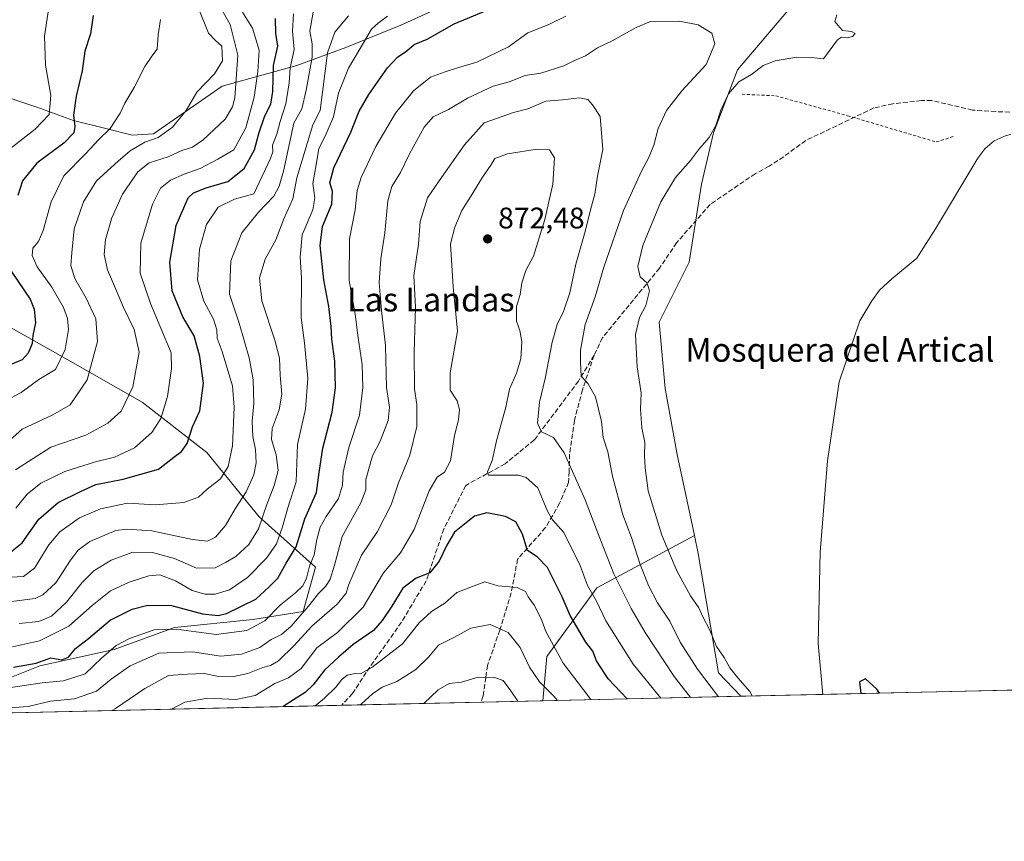
# Model space of a CAD drawing. Units: metres. Extents: x 655205 to 658670, y 4730176 to 4732566.
# Drawn here: x 657164 to 657496, y 4730176 to 4730452 of the extents above; entities that cross this region are included whole.
import ezdxf
from ezdxf.enums import TextEntityAlignment as Align

# ---------------------------------------------------------------- set-up
doc = ezdxf.new("R2010")
doc.units = ezdxf.units.M
doc.header["$MEASUREMENT"] = 0
doc.linetypes.add('DGN Style 2', pattern=[1.6480167562047852, 0.988810053722871, -0.6592067024819142])
doc.linetypes.add('DGN Style 3', pattern=[2.307223458686699, 1.648016756204785, -0.6592067024819142])
for name, color, linetype, lineweight in [('Alambrada', 7, 'DGN Style 2', 0), ('Arbolado forestal CxS', 92, 'Continuous', 0), ('Comarca CxS', 21, 'Continuous', 0), ('Comunidad Autónoma CxS', 142, 'Continuous', 0), ('Corriente natural lineal', 142, 'Continuous', 13), ('Cultivos herbáceos CxS', 92, 'Continuous', 0), ('Curva de nivel maestra', 30, 'Continuous', 30), ('Curva de nivel normal', 30, 'Continuous', 0), ('Entidad de ámbito territorial CxS', 92, 'Continuous', 0), ('Espacio natural protegido', 121, 'Continuous', 13), ('Espacio natural protegido CxS', 121, 'Continuous', 0), ('Municipio CxS', 4, 'Continuous', 0), ('Núcleo urbano CxS', 7, 'Continuous', 0), ('Provincia CxS', 1, 'Continuous', 0), ('Punto de cota en terreno', 7, 'Continuous', 0), ('Rótulo de punto de cota en terreno', 7, 'Continuous', 0), ('Senda', 7, 'DGN Style 3', 0), ('Texto cartográfico', 7, 'Continuous', 0)]:
    doc.layers.add(name, color=color, linetype=linetype, lineweight=lineweight)
doc.styles.add('Style-Arial', font='txt')

# ---------------------------------------------------------------- blocks, each defined once
blk = doc.blocks.new('5PATER')
at = {"layer": 'Núcleo urbano CxS', "linetype": 'Continuous', "lineweight": 0}
h = blk.add_hatch(color=51, dxfattribs=at)
edge = h.paths.add_edge_path()
edge.add_ellipse((0, 0), major_axis=(-0.1095731443231308, -0.1110710700762829), ratio=0.9994222409660322, start_angle=0, end_angle=360)

msp = doc.modelspace()

# ---------------------------------------------------------------- linework, layer by layer
at = {"layer": 'Alambrada', "color": 7, "linetype": 'DGN Style 2', "lineweight": 0}
msp.add_polyline3d([(657407.5500999996, 4730427.0101, 856.7826999999961), (657418.9200999998, 4730426.5001, 853.5908999999956), (657443.0701000001, 4730419.800100001, 854.1505000000034), (657472.9401000004, 4730410.960100001, 854.3500999999961), (657478.8501000004, 4730412.8201, 854.1443)], dxfattribs=at)
at = {"layer": 'Arbolado forestal CxS', "color": 92, "linetype": 'Continuous', "lineweight": 0, "extrusion": (0.4141448990084549, 0.009406747241974706, 0.910162356797732), "elevation": 317536.586923662, "flags": 128}
msp.add_lwpolyline([(4714076.429718448, -695601.7924474499), (4714076.429718448, -695528.5722317615)], dxfattribs=at)
at = {"layer": 'Arbolado forestal CxS', "color": 92, "linetype": 'Continuous', "lineweight": 0, "extrusion": (-0.1596495771909072, -0.003626227025496327, 0.9871670896967364), "elevation": -121215.7920741862, "flags": 128}
msp.add_lwpolyline([(-4714076.427319109, 754846.1042099148), (-4714076.427319108, 754713.9331265728)], dxfattribs=at)
at = {"layer": 'Arbolado forestal CxS', "color": 92, "linetype": 'Continuous', "lineweight": 0, "extrusion": (-0.2102567279559585, -0.004775666839960806, 0.9776345438636505), "elevation": -159924.0051435202, "flags": 128}
msp.add_lwpolyline([(-4714076.551095061, 747650.1635770829), (-4714076.551095061, 747602.2036412683)], dxfattribs=at)
at = {"layer": 'Arbolado forestal CxS', "color": 92, "linetype": 'Continuous', "lineweight": 0, "extrusion": (0.2698412571601521, 0.006129520244561289, 0.9628853124416222), "elevation": 207224.6513913103, "flags": 128}
msp.add_lwpolyline([(4714075.191720713, -735974.928045783), (4714075.191720713, -735953.2694141513)], dxfattribs=at)
at = {"layer": 'Arbolado forestal CxS', "color": 92, "linetype": 'Continuous', "lineweight": 0}
for points in [[(657533.0767000001, 4730716.104699999, 849.5918999999994), (657532.2430999996, 4730704.0735, 848.6481000000058), (657548.4398999996, 4730700.214299999, 850.6753000000026), (657579.9020999996, 4730698.052100001, 851.8910999999936), (657575.2984999996, 4730674.1065, 852.3252999999969), (657566.0928999997, 4730642.7939, 853.1036000000023), (657549.5214999998, 4730618.848300001, 853.7446999999958), (657532.9507999998, 4730593.981899999, 853.981899999999), (657520.0623000005, 4730569.115300001, 854.6589999999997), (657513.6179999998, 4730542.4069, 854.4287000000041), (657503.4913, 4730522.145300001, 854.3858000000038), (657487.841, 4730499.1207, 854.8506999999954), (657456.6542999997, 4730475.6743, 858.2378000000026), (657432.7439000001, 4730465.6435, 859.6858999999969), (657423.1904999996, 4730455.4429, 858.1540999999999), (657405.9983000001, 4730435.2163, 856.4300999999978), (657397.9078000003, 4730413.979699999, 854.4698999999965), (657393.8613, 4730396.786900001, 853.0099999999949), (657389.8158, 4730370.4933, 853.0960000000051), (657379.7024999997, 4730350.267700001, 853.5415999999968), (657381.7243999997, 4730328.0189, 852.9006999999983), (657385.7697000002, 4730305.770300001, 852.2361999999995), (657391.5440999997, 4730278.546499999, 851.846399999995)], [(657503.4913, 4730522.145300001, 854.3858000000038), (657487.841, 4730499.1207, 854.8506999999954), (657456.6542999997, 4730475.6743, 858.2378000000026), (657432.7439000001, 4730465.6435, 859.6858999999969), (657423.1904999996, 4730455.4429, 858.1540999999999), (657405.9983000001, 4730435.2163, 856.4300999999978), (657397.9078000003, 4730413.979699999, 854.4698999999965), (657393.8613, 4730396.786900001, 853.0099999999949), (657389.8158, 4730370.4933, 853.0960000000051), (657379.7024999997, 4730350.267700001, 853.5415999999968), (657381.7243999997, 4730328.0189, 852.9006999999983), (657385.7697000002, 4730305.770300001, 852.2361999999995), (657391.5440999997, 4730278.546499999, 851.846399999995), (657379.4715, 4730272.0463, 856.2844999999943), (657358.6788, 4730260.851100001, 868.1609999999928), (657341.8683000002, 4730237.7367, 881.3288000000031), (657340.5196000002, 4730222.903899999, 885.9437000000034), (657142.3537, 4730218.402799999, 860.5966000000045)], [(657158.9609000003, 4730349.8237, 794.9723999999987), (657180.6331000002, 4730337.6337, 805.1070000000037), (657205.6919, 4730323.410499999, 816.1833000000044), (657227.3646999998, 4730306.479499999, 826.7571999999927), (657244.9724000003, 4730284.806700001, 838.3791000000057), (657263.9364, 4730267.8759, 854.6230999999971), (657259.8718999998, 4730252.976100001, 857.7976999999955), (657242.9408999998, 4730250.267300001, 851.5267000000023), (657216.5267000003, 4730247.558700001, 853.0929999999935), (657196.2083000002, 4730240.108899999, 853.9958999999944), (657171.1501000002, 4730234.691299999, 849.4919999999984), (657150.8320000004, 4730226.5635, 854.3166999999958)], [(657150.8320000004, 4730226.5635, 854.3166999999958), (657171.1501000002, 4730234.691299999, 849.4919999999984), (657196.2083000002, 4730240.108899999, 853.9958999999944), (657216.5267000003, 4730247.558700001, 853.0929999999935), (657242.9408999998, 4730250.267300001, 851.5267000000023), (657259.8718999998, 4730252.976100001, 857.7976999999955), (657263.9364, 4730267.8759, 854.6230999999971), (657244.9724000003, 4730284.806700001, 838.3791000000057), (657227.3646999998, 4730306.479499999, 826.7571999999927), (657205.6919, 4730323.410499999, 816.1833000000044), (657180.6331000002, 4730337.6337, 805.1070000000037), (657158.9609000003, 4730349.8237, 794.9723999999987)], [(657150.8320000004, 4730226.5635, 854.3166999999958), (657171.1501000002, 4730234.691299999, 849.4919999999984), (657196.2083000002, 4730240.108899999, 853.9958999999944), (657216.5267000003, 4730247.558700001, 853.0929999999935), (657242.9408999998, 4730250.267300001, 851.5267000000023), (657259.8718999998, 4730252.976100001, 857.7976999999955), (657263.9364, 4730267.8759, 854.6230999999971), (657244.9724000003, 4730284.806700001, 838.3791000000057), (657227.3646999998, 4730306.479499999, 826.7571999999927), (657205.6919, 4730323.410499999, 816.1833000000044), (657180.6331000002, 4730337.6337, 805.1070000000037), (657158.9609000003, 4730349.8237, 794.9723999999987)], [(657391.5440999997, 4730278.546499999, 851.846399999995), (657379.4715, 4730272.0463, 856.2844999999943), (657358.6788, 4730260.851100001, 868.1609999999928), (657341.8683000002, 4730237.7367, 881.3288000000031), (657340.5196000002, 4730222.903999999, 885.9435999999987)], [(657391.5440999997, 4730278.546499999, 851.846399999995), (657392.8479000004, 4730272.397500001, 851.8399999999965), (657399.6863000002, 4730232.280099999, 856.5991000000067), (657407.1445000004, 4730224.417300001, 855.6122000000032)]]:
    msp.add_polyline3d(points, dxfattribs=at)
msp.add_polyline3d([(657407.1446000002, 4730224.417199999, 855.6120999999986), (657340.5196000002, 4730222.903899999, 885.9437000000034), (657341.8683000002, 4730237.7367, 881.3288000000031), (657358.6788, 4730260.851100001, 868.1609999999928), (657379.4715, 4730272.0463, 856.2844999999943), (657391.5440999997, 4730278.546499999, 851.846399999995), (657392.8479000004, 4730272.397500001, 851.8399999999965), (657399.6863000002, 4730232.280099999, 856.5991000000067)], close=True, dxfattribs=at)
at = {"layer": 'Comarca CxS', "color": 21, "linetype": 'Continuous', "lineweight": 0, "flags": 128}
msp.add_lwpolyline([(658669.9300012002, 4730253.099982685), (655257.480001175, 4730175.589982684), (655246.6012000004, 4730659.647199999), (655244.0616999996, 4730772.643200001), (655205.4900011746, 4732488.899982661), (658616.7400011997, 4732566.409982661), (658656.4291999997, 4730840.268999999), (658657.4294999996, 4730796.762900001)], close=True, dxfattribs=at)
at = {"layer": 'Comunidad Autónoma CxS', "color": 142, "linetype": 'Continuous', "lineweight": 0, "flags": 128}
msp.add_lwpolyline([(658669.9300012002, 4730253.099982685), (655257.480001175, 4730175.589982684), (655246.6012000004, 4730659.647199999), (655244.0616999996, 4730772.643200001), (655205.4900011746, 4732488.899982661), (658616.7400011997, 4732566.409982661), (658656.4291999997, 4730840.268999999), (658657.4294999996, 4730796.762900001)], close=True, dxfattribs=at)
at = {"layer": 'Corriente natural lineal', "color": 142, "linetype": 'Continuous', "lineweight": 13}
msp.add_polyline3d([(657498.0904999999, 4730413.4529, 853.0059000000037), (657496.4901000002, 4730413.100099999, 852.9734000000027), (657492.4600999998, 4730411.350099999, 853.0537000000041), (657489.2801000001, 4730408.590100001, 852.8249000000069), (657486.8800999997, 4730405.5001, 852.7087000000029), (657472.6801000005, 4730381.7501, 852.433999999994), (657466.4001000002, 4730371.8301, 852.0905000000058), (657457.9501, 4730364.9301, 852.1036000000023), (657453.8701, 4730361.0601, 852.0415000000067), (657451.2100999998, 4730357.540100001, 851.7638000000006), (657447.2500999998, 4730350.710100001, 851.7437000000064), (657440.2001, 4730330.280099999, 851.6198000000004), (657436.3800999997, 4730303.640100001, 851.077099999995), (657433.8901000004, 4730272.870100001, 850.7651000000042), (657433.2100999998, 4730242.1801, 850.5773000000045), (657434.7496999997, 4730225.044199999, 850.4784000000074)], dxfattribs=at)
at = {"layer": 'Cultivos herbáceos CxS', "color": 92, "linetype": 'Continuous', "lineweight": 0, "extrusion": (-0.005891979854597675, -0.0001338350857505795, 0.9999826331799784), "elevation": -3656.198745460206, "flags": 128}
msp.add_lwpolyline([(657504.8203672471, 4730226.334235833), (657428.3490384977, 4730224.597235818)], dxfattribs=at)
at = {"layer": 'Cultivos herbáceos CxS', "color": 92, "linetype": 'Continuous', "lineweight": 0, "extrusion": (0.1827418076837372, 0.004150650184932431, 0.9831521773497338), "elevation": 140610.4737395129, "flags": 128}
msp.add_lwpolyline([(4714076.787135244, -751637.4670483754), (4714076.787135244, -751609.3816509122)], dxfattribs=at)
at = {"layer": 'Cultivos herbáceos CxS', "color": 92, "linetype": 'Continuous', "lineweight": 0}
for points in [[(657533.0767000001, 4730716.104699999, 849.5918999999994), (657532.2430999996, 4730704.0735, 848.6481000000058), (657548.4398999996, 4730700.214299999, 850.6753000000026), (657579.9020999996, 4730698.052100001, 851.8910999999936), (657575.2984999996, 4730674.1065, 852.3252999999969), (657566.0928999997, 4730642.7939, 853.1036000000023), (657549.5214999998, 4730618.848300001, 853.7446999999958), (657532.9507999998, 4730593.981899999, 853.981899999999), (657520.0623000005, 4730569.115300001, 854.6589999999997), (657513.6179999998, 4730542.4069, 854.4287000000041), (657503.4913, 4730522.145300001, 854.3858000000038), (657487.841, 4730499.1207, 854.8506999999954), (657456.6542999997, 4730475.6743, 858.2378000000026), (657432.7439000001, 4730465.6435, 859.6858999999969), (657423.1904999996, 4730455.4429, 858.1540999999999), (657405.9983000001, 4730435.2163, 856.4300999999978), (657397.9078000003, 4730413.979699999, 854.4698999999965), (657393.8613, 4730396.786900001, 853.0099999999949), (657389.8158, 4730370.4933, 853.0960000000051), (657379.7024999997, 4730350.267700001, 853.5415999999968), (657381.7243999997, 4730328.0189, 852.9006999999983), (657385.7697000002, 4730305.770300001, 852.2361999999995), (657391.5440999997, 4730278.546499999, 851.846399999995)], [(657513.4480999997, 4730226.831800001, 851.2554999999993), (657407.1446000002, 4730224.417199999, 855.6120999999986), (657399.6863000002, 4730232.280099999, 856.5991000000067), (657392.8479000004, 4730272.397500001, 851.8399999999965), (657391.5440999997, 4730278.546499999, 851.846399999995), (657385.7697000002, 4730305.770300001, 852.2361999999995), (657381.7243999997, 4730328.0189, 852.9006999999983), (657379.7024999997, 4730350.267700001, 853.5415999999968), (657389.8158, 4730370.4933, 853.0960000000051), (657393.8613, 4730396.786900001, 853.0099999999949), (657397.9078000003, 4730413.979699999, 854.4698999999965), (657405.9983000001, 4730435.2163, 856.4300999999978), (657423.1904999996, 4730455.4429, 858.1540999999999), (657432.7439000001, 4730465.6435, 859.6858999999969), (657456.6542999997, 4730475.6743, 858.2378000000026), (657487.841, 4730499.1207, 854.8506999999954), (657503.4913, 4730522.145300001, 854.3858000000038)], [(657391.5440999997, 4730278.546499999, 851.846399999995), (657392.8479000004, 4730272.397500001, 851.8399999999965), (657399.6863000002, 4730232.280099999, 856.5991000000067), (657407.1445000004, 4730224.417300001, 855.6122000000032)]]:
    msp.add_polyline3d(points, dxfattribs=at)
at = {"layer": 'Curva de nivel maestra', "color": 30, "linetype": 'Continuous', "lineweight": 30, "flags": 128}
for points, elevation in [([(657162.2999999998, 4730234.2401), (657169.9500000002, 4730235.5701), (657174.9000000004, 4730237.3101), (657178.5700000003, 4730236.6801), (657180.9000000004, 4730237.5101), (657183.2300000006, 4730240.4801), (657187.5700000003, 4730243.800100001), (657194.9000000004, 4730250.040100001), (657202.2300000006, 4730253.6801), (657207.5599999997, 4730255.0601), (657215.5700000003, 4730254.920100001), (657225.9199999999, 4730252.1801), (657231.2000000002, 4730251.620100001), (657234, 4730252.2501), (657243.8600000005, 4730257.120100001), (657248.3600000005, 4730261.200099999), (657251.2599999999, 4730264.200099999), (657254.1600000003, 4730269.200099999), (657257.5300000003, 4730274.670100001), (657260.3600000005, 4730284.100099999), (657264.2999999998, 4730293.020099999), (657265.1699999999, 4730299.7401), (657266.5, 4730307.920100001), (657269.5800000001, 4730320.040100001), (657270.7100000001, 4730328.190099999), (657270.4500000002, 4730337.190099999), (657269.4299999997, 4730344.620100001), (657269.2699999996, 4730348.9001), (657268.4699999997, 4730355.620100001), (657266.8200000003, 4730364.600099999), (657265.5999999996, 4730376.1501), (657266.3099999997, 4730382.520099999), (657269.54, 4730390.0601), (657269.7599999999, 4730394.380100001), (657268.8399999999, 4730397.2301), (657270.1699999999, 4730402.290100001), (657275.8399999999, 4730414.2601), (657278.6699999999, 4730421.280099999), (657281.8899999997, 4730426.940099999), (657288.1699999999, 4730435.870100001), (657291.5999999996, 4730439.5101), (657294.7400000002, 4730441.600099999), (657297.2400000002, 4730443.7501), (657301.5499999998, 4730445.590100001), (657310.6600000003, 4730450.670100001), (657326.3499999996, 4730457.270099999)], 850), ([(657160.7999999998, 4730272.4801), (657165.29, 4730276.030099999), (657170.9000000004, 4730284.020099999), (657177.4000000004, 4730289.5801), (657184.8799999999, 4730293.290100001), (657189.9900000002, 4730295.6801), (657199.2800000003, 4730297.4801), (657211.0999999996, 4730300.850099999), (657216.3499999996, 4730304.9001), (657218.8399999999, 4730306.800100001), (657220.7999999998, 4730309.5001), (657222.5899999999, 4730315.050100001), (657225.0599999997, 4730320.5101), (657226.25, 4730329.8101), (657225.0099999999, 4730338.770099999), (657223.0899999999, 4730345.720100001), (657219.3499999996, 4730352.140100001), (657215.7800000003, 4730360.8201), (657214.9400000004, 4730370.540100001), (657217.1299999999, 4730382.850099999), (657221.1600000003, 4730392.190099999), (657222.9400000004, 4730393.8101), (657227.2100000001, 4730395.5001), (657234.4400000004, 4730397.620100001), (657239.9600000001, 4730401.9801), (657243.4900000002, 4730408.270099999), (657244.8899999997, 4730413.8201), (657246.9100000003, 4730419.700099999), (657249, 4730423.7301), (657249.6799999997, 4730427.9001), (657249.8300000001, 4730436.6801), (657251.2599999999, 4730443.1801), (657250.6500000004, 4730447.5101), (657250.5599999997, 4730452.540100001)], 825), ([(657189.2000000002, 4730453.4801), (657188.2199999997, 4730447.3301), (657186.3499999996, 4730441.460100001), (657185.4199999999, 4730434.890100001), (657183.4600000001, 4730426.350099999), (657182.5800000001, 4730419.940099999), (657182.9900000002, 4730416.1501), (657182.6200000001, 4730413.9801), (657179.2300000006, 4730410.530099999), (657170.2199999997, 4730403.800100001), (657165.4000000004, 4730397.840100001), (657163.8099999997, 4730392.9301)], 800), ([(657159.6699999999, 4730370.290100001), (657167.9400000004, 4730358.050100001), (657169.3300000001, 4730354.670100001), (657169.7000000002, 4730350.030099999), (657168.8499999996, 4730345.850099999), (657168.5800000001, 4730343.170100001), (657167.2999999998, 4730339.850099999), (657165.2199999997, 4730337.6601), (657155.7400000002, 4730333.700099999)], 800), ([(657368.8967000004, 4730223.548699999), (657362.5499999998, 4730230.290100001), (657358.5800000001, 4730236.350099999), (657357.3200000003, 4730239.530099999), (657355.0199999996, 4730242.5601), (657349.7100000001, 4730251.550100001), (657347.0700000003, 4730257.890100001), (657342.0499999998, 4730267.690099999), (657338.5800000001, 4730271.300100001), (657335.3600000005, 4730273.450099999), (657333.6200000001, 4730279.0101), (657331.4199999999, 4730283.090100001), (657327.9699999997, 4730284.9301), (657321.6900000004, 4730286.090100001), (657317.5499999998, 4730285.030099999), (657310.8300000001, 4730279.640100001), (657308.1500000004, 4730275.3101), (657305.5999999996, 4730269.850099999), (657302.4900000002, 4730265.950099999), (657297.8700000001, 4730264.110099999), (657293.4100000003, 4730260.8201), (657289.6799999997, 4730254.7501), (657286.4500000002, 4730249.9301), (657283.5499999998, 4730246.5801), (657276.6200000001, 4730241.790100001), (657271.7599999999, 4730237.530099999), (657267.0199999996, 4730233.210100001), (657263.2100000001, 4730228.280099999), (657260.5599999997, 4730225.690099999), (657256.5599999997, 4730223.2501), (657253.1270000003, 4730220.9191)], 875), ([(657453.7866000002, 4730225.4769), (657452.9199999999, 4730226.7601), (657449.1100000005, 4730230.2401), (657447.1200000001, 4730229.220100001), (657447.5454000002, 4730225.335100001)], 850)]:
    msp.add_lwpolyline(points, dxfattribs=dict(at, elevation=elevation))
at = {"layer": 'Curva de nivel normal', "color": 30, "linetype": 'Continuous', "lineweight": 0, "flags": 128}
for points, elevation in [([(657162.8499999996, 4730512.450099999), (657168.9299999997, 4730505.9101), (657174.5, 4730501.710100001), (657177.0999999996, 4730498.360099999), (657177.9400000004, 4730495.550100001), (657178.9600000001, 4730483.170100001), (657179.5899999999, 4730475.8301), (657178.9400000004, 4730471.5001), (657176.8200000003, 4730466.840100001), (657174.5800000001, 4730458.5101), (657172.8200000003, 4730446.5101), (657173.0800000001, 4730436.840100001), (657174.9000000004, 4730426.600099999), (657174.3300000001, 4730420.2501), (657169.6399999997, 4730415.210100001), (657160.9299999997, 4730408.5801)], 795), ([(657224.75, 4730455.640100001), (657228, 4730447.620100001), (657230.3300000001, 4730445.0601), (657232.4800000006, 4730443.200099999), (657232.7000000002, 4730438.2601), (657229.9600000001, 4730433.880100001), (657224.0599999997, 4730427.6801), (657220.4500000002, 4730421.5101), (657215.7999999998, 4730415.920100001), (657211.04, 4730412.450099999), (657206.5700000003, 4730410.9101), (657201.5700000003, 4730407.9801), (657197.6100000005, 4730404.520099999), (657190.2599999999, 4730397.840100001), (657185.8700000001, 4730390.840100001), (657182.7800000003, 4730381.720100001), (657181.9800000006, 4730373.6601), (657181.6100000005, 4730369.390100001), (657183, 4730365.020099999), (657186.7599999999, 4730358.440099999), (657190.0700000003, 4730351.4301), (657190.6500000004, 4730343.790100001), (657187.1200000001, 4730330.850099999), (657181.3499999996, 4730322.520099999), (657175.5700000003, 4730319.1601), (657165.2300000006, 4730314.3301), (657155.7999999998, 4730305.950099999)], 810), ([(657211.8600000005, 4730452.130100001), (657210.9800000006, 4730447.0001), (657210.7199999997, 4730442.220100001), (657208.9500000002, 4730439.840100001), (657206.5700000003, 4730436.340100001), (657202.9800000006, 4730429.300100001), (657199.8600000005, 4730424.020099999), (657198.1900000004, 4730420.630100001), (657194.8700000001, 4730415.540100001), (657191.0099999999, 4730411.770099999), (657186.5599999997, 4730406.9301), (657179.2800000003, 4730399.5101), (657175.0300000003, 4730390.840100001), (657172.3099999997, 4730381.1801), (657170.7199999997, 4730377.460100001), (657168.8899999997, 4730375.170100001), (657168.5599999997, 4730372.7301), (657170.29, 4730368.970100001), (657175.2100000001, 4730362.050100001), (657179.1900000004, 4730355.2601), (657180.4600000001, 4730351.550100001), (657180.8099999997, 4730347.860099999), (657179.7199999997, 4730341.120100001), (657176.4900000002, 4730334.340100001), (657170.8200000003, 4730330.960100001), (657164.8700000001, 4730326.630100001), (657159.4600000001, 4730323.710100001)], 805.0000000000001), ([(657161.3799999999, 4730227.360099999), (657171.9800000006, 4730228.9001), (657179.2100000001, 4730229.5601), (657186.4000000004, 4730231.920100001), (657191.9800000006, 4730237.210100001), (657196.8899999997, 4730241.4801), (657201.4299999997, 4730243.890100001), (657209.6299999999, 4730246.720100001), (657217.0599999997, 4730247.030099999), (657230.5, 4730245.140100001), (657240.9199999999, 4730246.5101), (657246.8899999997, 4730249.8201), (657252.1500000004, 4730255.1501), (657257.2999999998, 4730259.200099999), (657259.7199999997, 4730261.5601), (657260.9800000006, 4730264.130100001), (657262.0199999996, 4730268.190099999), (657263.5199999996, 4730272.020099999), (657264.4600000001, 4730277.200099999), (657265.6100000005, 4730281.300100001), (657267.6299999999, 4730284.940099999), (657271.7400000002, 4730290.960100001), (657273.0300000003, 4730295.440099999), (657273.2599999999, 4730299.8301), (657275.2599999999, 4730308.100099999), (657278.7800000003, 4730319.050100001), (657279.9400000004, 4730328.300100001), (657279.6799999997, 4730336.050100001), (657278.3600000005, 4730344.9901), (657277.29, 4730353.050100001), (657275.3499999996, 4730364.3201), (657275.4400000004, 4730378.4001), (657277.29, 4730388.0701), (657278, 4730394.590100001), (657279.3799999999, 4730398.960100001), (657284.2999999998, 4730409.460100001), (657290.8799999999, 4730420.6601), (657296.9199999999, 4730428.120100001), (657302.7000000002, 4730432.8101), (657307.5800000001, 4730434.540100001), (657311.75, 4730435.960100001), (657318.2400000002, 4730437.860099999), (657328.9400000004, 4730442.920100001), (657335.4800000006, 4730447.6501), (657342.54, 4730450.540100001), (657348.2400000002, 4730453.3301)], 855), ([(657161.4800000006, 4730264.440099999), (657165.6799999997, 4730264.720100001), (657169.4000000004, 4730267.5601), (657174.2300000006, 4730275.420100001), (657177.9000000004, 4730279.780099999), (657184.5700000003, 4730284.5101), (657191.5700000003, 4730287.540100001), (657200.7000000002, 4730289.360099999), (657210.1100000005, 4730288.8201), (657219.7000000002, 4730289.5701), (657224.5599999997, 4730291.4101), (657227.5199999996, 4730294.050100001), (657232.0199999996, 4730297.590100001), (657234.54, 4730301.7401), (657236.04, 4730308.720100001), (657236.6600000003, 4730321.7401), (657236.0899999999, 4730328.870100001), (657234.7599999999, 4730332.920100001), (657232.5599999997, 4730340.4801), (657230.9299999997, 4730344.970100001), (657230.7599999999, 4730347.720100001), (657229.6100000005, 4730351.360099999), (657226.4199999999, 4730357.390100001), (657224.25, 4730364.520099999), (657224.9100000003, 4730374.850099999), (657227.2999999998, 4730383.1801), (657231.1699999999, 4730388.9801), (657236.7699999996, 4730391.710100001), (657243.25, 4730393.5101), (657248.8899999997, 4730405.350099999), (657249.6699999999, 4730407.620100001), (657249.5, 4730409.9101), (657250.9199999999, 4730413.530099999), (657252.1100000005, 4730417.840100001), (657254.04, 4730423.840100001), (657255.1600000003, 4730430.840100001), (657255.4199999999, 4730435.940099999), (657256.8200000003, 4730442.110099999), (657256.2999999998, 4730448.2601), (657256.5700000003, 4730454.130100001)], 830), ([(657263.1699999999, 4730454.610099999), (657262.0300000003, 4730448.220100001), (657262.8899999997, 4730444.0001), (657262.8200000003, 4730439.450099999), (657260.9000000004, 4730428.440099999), (657259.4199999999, 4730422.0701), (657256.7000000002, 4730417.3201), (657253.1600000003, 4730401.120100001), (657251.7999999998, 4730396.050100001), (657250.0099999999, 4730392.770099999), (657244.7800000003, 4730387.360099999), (657239.1900000004, 4730380.340100001), (657235.4400000004, 4730370.960100001), (657235.0599999997, 4730359.690099999), (657238.29, 4730349.920100001), (657241.7100000001, 4730338.340100001), (657242.9699999997, 4730330.940099999), (657243.2699999996, 4730322.9001), (657242.6900000004, 4730317.0101), (657242.9199999999, 4730311.780099999), (657243.8099999997, 4730307.4001), (657243.9900000002, 4730303.0001), (657243.2000000002, 4730298.970100001), (657240.6399999997, 4730293.1601), (657236.9400000004, 4730287.440099999), (657233.7000000002, 4730281.860099999), (657230.2800000003, 4730278.0001), (657227.6399999997, 4730276.5801), (657222.5599999997, 4730277.140100001), (657208.9500000002, 4730280.0601), (657200.4699999997, 4730280.670100001), (657196.7999999998, 4730280.1801), (657188, 4730276.4801), (657184.1399999997, 4730273.620100001), (657181.54, 4730270.2501), (657176.5999999996, 4730262.5801), (657172.1500000004, 4730258.5701), (657169.6299999999, 4730257.3101), (657161.6699999999, 4730256.300100001)], 835), ([(657162.0099999999, 4730241.0601), (657171.0899999999, 4730243.030099999), (657180.9199999999, 4730248.040100001), (657188.7999999998, 4730254.9901), (657194.9400000004, 4730259.9101), (657201.2300000006, 4730262.8301), (657207.9199999999, 4730264.9001), (657211.6399999997, 4730265.220100001), (657216.8899999997, 4730263.220100001), (657222.4800000006, 4730259.970100001), (657226.7100000001, 4730258.7301), (657230.2599999999, 4730258.770099999), (657235.0599999997, 4730260.200099999), (657241.1399999997, 4730264.380100001), (657247.54, 4730270.850099999), (657250.8499999996, 4730275.670100001), (657252.9299999997, 4730281.4801), (657254.6299999999, 4730287.860099999), (657257.5300000003, 4730296.520099999), (657257.8799999999, 4730309.1801), (657260.5800000001, 4730320.9901), (657261.4199999999, 4730331.3301), (657260.3200000003, 4730343.3101), (657259.1600000003, 4730351.7601), (657259.2699999996, 4730365.190099999), (657258.8499999996, 4730372.1501), (657259.5499999998, 4730379.700099999), (657263.0499999998, 4730388.140100001), (657263.7199999997, 4730392.120100001), (657263.04, 4730396.9301), (657263.9900000002, 4730402.0701), (657265.0599999997, 4730408.6801), (657267.5800000001, 4730413.700099999), (657270.04, 4730419.450099999), (657271.7599999999, 4730427.4101), (657275.1200000001, 4730435.790100001), (657280.1600000003, 4730444.280099999), (657282.8399999999, 4730448.970100001), (657285.04, 4730450.920100001), (657288.2100000001, 4730453.340100001)], 845), ([(657232.5899999999, 4730455.210100001), (657235.2199999997, 4730450.5001), (657237.8200000003, 4730440.140100001), (657236.7800000003, 4730425.8201), (657236.0899999999, 4730422.8201), (657233.5300000003, 4730418.630100001), (657226.2199999997, 4730411.670100001), (657222.5599999997, 4730409.2501), (657218.9400000004, 4730408.110099999), (657214.4199999999, 4730405.920100001), (657207.9500000002, 4730403.920100001), (657204.1699999999, 4730400.870100001), (657199.04, 4730393.340100001), (657195.4500000002, 4730385.450099999), (657193.3300000001, 4730378.140100001), (657192.8300000001, 4730373.100099999), (657193.9900000002, 4730367.940099999), (657196.7199999997, 4730361.640100001), (657199.3200000003, 4730355.190099999), (657202.9400000004, 4730347.850099999), (657204.6299999999, 4730340.190099999), (657202.4600000001, 4730328.520099999), (657198.6100000005, 4730320.380100001), (657194.0599999997, 4730316.3201), (657186.6299999999, 4730312.300100001), (657174.9000000004, 4730308.2401), (657162.9800000006, 4730300.6601)], 815), ([(657163.1200000001, 4730287.7401), (657166.8799999999, 4730292.450099999), (657171.5700000003, 4730296.090100001), (657179.6200000001, 4730300.0701), (657189.9500000002, 4730303.350099999), (657196.2800000003, 4730304.840100001), (657203.0899999999, 4730308.0101), (657208.8899999997, 4730313.190099999), (657211.9299999997, 4730317.850099999), (657214.1500000004, 4730325.3101), (657215.54, 4730334.6601), (657215.3600000005, 4730339.9901), (657208.4800000006, 4730356.600099999), (657204.9199999999, 4730366.8301), (657205.2100000001, 4730376.890100001), (657209.0700000003, 4730390.0001), (657211.7800000003, 4730395.4101), (657215.1299999999, 4730398.0701), (657219.79, 4730400.140100001), (657225.2100000001, 4730401.9801), (657231.0599999997, 4730405.1501), (657236.54, 4730408.340100001), (657240.5099999999, 4730415.7601), (657243.3799999999, 4730426.0001), (657244.5199999996, 4730434.6801), (657245.0199999996, 4730441.800100001), (657242.7800000003, 4730449.270099999), (657239.3700000001, 4730454.6601)], 820), ([(657275.0700000003, 4730453.4301), (657270.54, 4730447.9101), (657268.0499999998, 4730440.940099999), (657265.5599999997, 4730421.5101), (657263.0700000003, 4730416.7301), (657257.6600000003, 4730398.840100001), (657256.3700000001, 4730391.8201), (657253.2800000003, 4730385.120100001), (657250.6600000003, 4730377.9901), (657247.0300000003, 4730371.4901), (657245.1500000004, 4730365.2301), (657245.9000000004, 4730357.460100001), (657250.3399999999, 4730344.300100001), (657251.8499999996, 4730338.1501), (657252.1299999999, 4730332.420100001), (657252.6399999997, 4730326.040100001), (657251.7800000003, 4730320.850099999), (657249.3899999997, 4730314.520099999), (657249.1399999997, 4730310.860099999), (657250.79, 4730305.670100001), (657251.3799999999, 4730300.420100001), (657250.1200000001, 4730295.340100001), (657247.5899999999, 4730288.9101), (657244.8300000001, 4730280.710100001), (657241.54, 4730275.460100001), (657237.1799999997, 4730271.4001), (657233.7300000006, 4730269.390100001), (657230.2000000002, 4730267.600099999), (657223.9100000003, 4730267.520099999), (657216.5599999997, 4730270.770099999), (657209.1699999999, 4730272.790100001), (657202.5099999999, 4730272.850099999), (657195.2199999997, 4730270.170100001), (657189.4199999999, 4730266.610099999), (657185.4900000002, 4730262.690099999), (657180.2199999997, 4730256.0801), (657175.1699999999, 4730251.4001), (657170.8600000005, 4730249.520099999), (657164.2599999999, 4730248.9001)], 840), ([(657439.4299999997, 4730453.790100001), (657438.8499999996, 4730451.470100001), (657439.7999999998, 4730450.210100001), (657441.3600000005, 4730448.5101), (657444.3799999999, 4730448.110099999), (657445.5999999996, 4730447.440099999), (657444.75, 4730446.420100001), (657443, 4730445.950099999), (657441.0599999997, 4730446.200099999), (657439.6799999997, 4730445.340100001), (657434.9600000001, 4730438.880100001), (657430.9299999997, 4730439.370100001), (657425.9800000006, 4730439.4901), (657418.6600000003, 4730438.270099999), (657414.6500000004, 4730436.640100001), (657410.7800000003, 4730433.700099999), (657406.5199999996, 4730431.140100001), (657402.9900000002, 4730427.120100001), (657400.3799999999, 4730421.620100001), (657398.75, 4730416.4901), (657396.54, 4730412.5101), (657393.2000000002, 4730408.800100001), (657390.2000000002, 4730404.770099999), (657385.2000000002, 4730399.0001), (657380.2300000006, 4730390.8201), (657374.1900000004, 4730376.100099999), (657372.4699999997, 4730369.0801), (657373.2999999998, 4730365.5801), (657375.6699999999, 4730363.4801), (657376.4000000004, 4730360.850099999), (657375.1900000004, 4730355.950099999), (657373.04, 4730351.890100001), (657371.7400000002, 4730346.140100001), (657372.2599999999, 4730335.270099999), (657373.6399999997, 4730326.380100001), (657373.3799999999, 4730320.9801), (657373.7999999998, 4730314.7401), (657374.8200000003, 4730309.8101), (657374.7199999997, 4730305.380100001), (657375.0099999999, 4730301.3101), (657375.9800000006, 4730293.5801), (657380.5599999997, 4730278.640100001), (657385.5800000001, 4730266.600099999), (657390.2100000001, 4730258.200099999), (657393.0099999999, 4730254.1601), (657394.3399999999, 4730251.1801), (657396.7199999997, 4730246.6601), (657399.0199999996, 4730241.170100001), (657401.54, 4730237.450099999), (657403.4600000001, 4730233.9801), (657406.1500000004, 4730230.5801), (657410.2199999997, 4730226.030099999), (657410.9885, 4730224.5045)], 855), ([(657154.9000000004, 4730220.100099999), (657167.2999999998, 4730220.940099999), (657174.8399999999, 4730222.720100001), (657182.8399999999, 4730223.520099999), (657190.2300000006, 4730226.130100001), (657195.2300000006, 4730230.140100001), (657201.5700000003, 4730234.6501), (657211.2300000006, 4730238.940099999), (657222.54, 4730239.3201), (657232.1299999999, 4730237.920100001), (657239.0499999998, 4730238.540100001), (657245.2999999998, 4730240.790100001), (657249.0800000001, 4730243.530099999), (657252.5599999997, 4730245.200099999), (657255.8399999999, 4730247.940099999), (657261.6799999997, 4730254.690099999), (657264.9699999997, 4730259.040100001), (657267.4299999997, 4730261.460100001), (657268.9400000004, 4730263.7601), (657270.3300000001, 4730268.5001), (657272.9600000001, 4730278.200099999), (657279.1900000004, 4730289.530099999), (657280.9199999999, 4730293.860099999), (657280.8799999999, 4730297.370100001), (657283.1200000001, 4730305.370100001), (657285.75, 4730310.270099999), (657288.4000000004, 4730317.170100001), (657288.8499999996, 4730321.720100001), (657287.9299999997, 4730328.3301), (657287.5999999996, 4730342.470100001), (657286.1500000004, 4730354.2601), (657285.4600000001, 4730363.620100001), (657285.9800000006, 4730371.5801), (657287.3600000005, 4730380.420100001), (657288.3200000003, 4730391.110099999), (657289.7100000001, 4730395.9301), (657292.6100000005, 4730400.6801), (657295.6200000001, 4730406.9901), (657300.5199999996, 4730415.9101), (657303.6100000005, 4730419.470100001), (657308.7300000006, 4730421.8301), (657315.2000000002, 4730425.690099999), (657323.7999999998, 4730429.7401), (657329.2100000001, 4730431.170100001), (657334.5499999998, 4730433.3301), (657339.8799999999, 4730434.090100001), (657347.5499999998, 4730436.550100001), (657351.2100000001, 4730438.340100001), (657354.8799999999, 4730439.960100001), (657358.8799999999, 4730442.6501), (657363.8799999999, 4730445.0001), (657371.9299999997, 4730449.4801), (657376.7400000002, 4730451.4901), (657386.5, 4730451.5601), (657392.75, 4730450.420100001), (657397.3799999999, 4730447.5801), (657398.4199999999, 4730443.940099999), (657395.4800000006, 4730437.030099999), (657387.3200000003, 4730428.1801), (657382.0800000001, 4730421.5101), (657379.3200000003, 4730415.5101), (657377.9000000004, 4730409.840100001), (657376.1299999999, 4730405.5101), (657373.6699999999, 4730401.1801), (657367.6799999997, 4730387.840100001), (657361.04, 4730368.850099999), (657358.0999999996, 4730358.850099999), (657354.7800000003, 4730349.530099999), (657353.2199999997, 4730340.880100001), (657353.1500000004, 4730336.860099999), (657353.3899999997, 4730332.190099999), (657355.7800000003, 4730329.5001), (657358.1799999997, 4730325.170100001), (657360.2300000006, 4730316.870100001), (657360.7999999998, 4730311.440099999), (657362.3399999999, 4730306.6501), (657364.0099999999, 4730298.5101), (657367.4400000004, 4730285.5101), (657370.3300000001, 4730277.840100001), (657373.2999999998, 4730268.7601), (657376.1100000005, 4730261.6801), (657379.1600000003, 4730255.850099999), (657383.2599999999, 4730249.640100001), (657386.6799999997, 4730242.630100001), (657392.5899999999, 4730233.470100001), (657399.6284999996, 4730224.2465)], 860), ([(657195.3820000002, 4730219.6073), (657196.6600000003, 4730220.2301), (657206.5899999999, 4730227.0601), (657214.5599999997, 4730231.340100001), (657220.8899999997, 4730231.870100001), (657226.4699999997, 4730232.0101), (657230.8700000001, 4730231.200099999), (657236.4699999997, 4730231.0001), (657241.2199999997, 4730232.100099999), (657246.2199999997, 4730234.120100001), (657248.8899999997, 4730234.780099999), (657251.5800000001, 4730236.380100001), (657256.8399999999, 4730241.530099999), (657262.7199999997, 4730248.0101), (657271.29, 4730255.4001), (657274.3200000003, 4730259.140100001), (657275.0599999997, 4730261.800100001), (657279.5199999996, 4730271.860099999), (657284.8200000003, 4730279.860099999), (657289.4199999999, 4730288.860099999), (657291.9600000001, 4730296.200099999), (657295.7599999999, 4730305.530099999), (657298.0700000003, 4730315.190099999), (657298.04, 4730322.5801), (657297.3600000005, 4730327.780099999), (657297.2300000006, 4730340.130100001), (657297.6299999999, 4730355.370100001), (657297.04, 4730366.0601), (657298.6799999997, 4730376.520099999), (657299.2199999997, 4730384.1801), (657301.7300000006, 4730392.1801), (657305.5700000003, 4730397.840100001), (657314.0899999999, 4730410.0001), (657320.79, 4730417.360099999), (657330.6399999997, 4730420.9001), (657335.4600000001, 4730422.130100001), (657341.5, 4730424.720100001), (657347.1299999999, 4730425.100099999), (657352.7999999998, 4730425.790100001), (657355.6699999999, 4730425.2601), (657357.2199999997, 4730423.450099999), (657359.8399999999, 4730419.5001), (657360.6500000004, 4730408.440099999), (657358.9100000003, 4730399.470100001), (657358.0599999997, 4730393.360099999), (657356.6799999997, 4730388.610099999), (657354.7100000001, 4730380.8201), (657351.5899999999, 4730369.850099999), (657349.6200000001, 4730360.190099999), (657347.4500000002, 4730353.850099999), (657345.2800000003, 4730349.520099999), (657343.7000000002, 4730343.550100001), (657341.2400000002, 4730331.350099999), (657339.3799999999, 4730323.360099999), (657338.7199999997, 4730316.290100001), (657340.0899999999, 4730313.4301), (657344.1500000004, 4730311.460100001), (657347.7000000002, 4730306.3301), (657354.7400000002, 4730290.5001), (657358.8799999999, 4730279.620100001), (657361.9400000004, 4730271.940099999), (657364.3600000005, 4730265.600099999), (657370.2000000002, 4730253.9001), (657374.9400000004, 4730245.860099999), (657384.6600000003, 4730231.040100001), (657390.1719000004, 4730224.0317)], 865), ([(657380.1882999997, 4730223.8049), (657370.9000000004, 4730235.190099999), (657361.7000000002, 4730249.8201), (657358.54, 4730256.390100001), (657355.54, 4730261.6501), (657353.0700000003, 4730268.390100001), (657347.54, 4730279.520099999), (657343.7800000003, 4730283.7601), (657342.0999999996, 4730286.6801), (657338.8099999997, 4730294.5101), (657334.9299999997, 4730298.0701), (657332.2699999996, 4730298.850099999), (657323.5499999998, 4730298.7601), (657322.1900000004, 4730298.860099999), (657321.9299999997, 4730299.9901), (657323.5, 4730303.7501), (657324.9100000003, 4730310.4001), (657328.04, 4730321.6801), (657329.3200000003, 4730327.770099999), (657331.6900000004, 4730333.170100001), (657333.0599999997, 4730337.9801), (657333.4400000004, 4730343.700099999), (657332.8099999997, 4730347.450099999), (657331.6200000001, 4730350.600099999), (657331.6900000004, 4730355.620100001), (657332.8899999997, 4730359.610099999), (657333.4600000001, 4730363.520099999), (657334.7300000006, 4730367.6801), (657337.4100000003, 4730372.5001), (657341.2100000001, 4730384.850099999), (657343.9299999997, 4730396.7301), (657344.4699999997, 4730405.5601), (657342.7999999998, 4730408.340100001), (657338.5499999998, 4730408.5601), (657328.6299999999, 4730406.9301), (657324.3300000001, 4730405.380100001), (657323.0599999997, 4730403.1801), (657320.1699999999, 4730399.100099999), (657316.7599999999, 4730393.340100001), (657313.2199999997, 4730387.9301), (657310.8899999997, 4730382.2501), (657309.3899999997, 4730376.630100001), (657310.2800000003, 4730362.170100001), (657311.8200000003, 4730347.290100001), (657309.3200000003, 4730333.290100001), (657309.3399999999, 4730327.420100001), (657311.7100000001, 4730323.790100001), (657312.4400000004, 4730320.950099999), (657312.0800000001, 4730317.440099999), (657310.7800000003, 4730312.190099999), (657309.3799999999, 4730303.590100001), (657307.4000000004, 4730299.770099999), (657304.9800000006, 4730298.1501), (657302.2100000001, 4730293.5601), (657297.2100000001, 4730280.5601), (657292.5499999998, 4730272.640100001), (657286.8399999999, 4730265.9001), (657280.0099999999, 4730254.420100001), (657271.4000000004, 4730245.880100001), (657264.4800000006, 4730240.6501), (657259.1200000001, 4730233.790100001), (657254.8899999997, 4730230.590100001), (657250.2800000003, 4730228.7401), (657243.7000000002, 4730224.6801), (657237.2000000002, 4730223.270099999), (657227.7800000003, 4730223.7401), (657219.9699999997, 4730222.440099999), (657215.5290999999, 4730220.064900001)], 870), ([(657356.6118000001, 4730223.269400001), (657354.2400000002, 4730226.620100001), (657347.3499999996, 4730235.4901), (657343.3799999999, 4730242.7401), (657341.5499999998, 4730246.2501), (657340.2100000001, 4730249.950099999), (657337.7000000002, 4730254.940099999), (657335.6200000001, 4730257.860099999), (657334.6200000001, 4730259.710100001), (657331.8200000003, 4730260.960100001), (657325.3099999997, 4730261.600099999), (657321.0199999996, 4730262.880100001), (657317.3399999999, 4730261.5701), (657311.5800000001, 4730259.280099999), (657307.54, 4730255.790100001), (657303.04, 4730252.890100001), (657298.8799999999, 4730249.1601), (657293.2199999997, 4730242.030099999), (657282.9199999999, 4730234.040100001), (657279.1600000003, 4730231.970100001), (657277.3399999999, 4730232.0801), (657274.6699999999, 4730231.4901), (657272.7999999998, 4730230.100099999), (657270.8399999999, 4730227.4301), (657267.04, 4730223.800100001), (657263.9182000002, 4730221.164000001)], 880), ([(657345.4278999995, 4730223.0154), (657344.2800000003, 4730224.280099999), (657339.4000000004, 4730229.2401), (657336.0099999999, 4730234.1801), (657332.8300000001, 4730240.860099999), (657328.8600000005, 4730245.8201), (657322.8200000003, 4730248.5801), (657316.3200000003, 4730247.280099999), (657310.7400000002, 4730244.290100001), (657305.4199999999, 4730241.550100001), (657301.9699999997, 4730237.600099999), (657297.7599999999, 4730233.420100001), (657291.3300000001, 4730229.420100001), (657286.3799999999, 4730227.4301), (657283.1699999999, 4730225.210100001), (657279.4800000006, 4730221.870100001), (657278.8189000003, 4730221.502400001)], 885), ([(657332.1353000002, 4730222.713400001), (657329.7100000001, 4730226.190099999), (657327.1299999999, 4730229.670100001), (657324.2300000006, 4730230.7301), (657318.7100000001, 4730230.780099999), (657313.1699999999, 4730229.200099999), (657309.0199999996, 4730228.670100001), (657305.2599999999, 4730226.5801), (657300.5064000003, 4730221.994999999)], 890)]:
    msp.add_lwpolyline(points, dxfattribs=dict(at, elevation=elevation))
at = {"layer": 'Entidad de ámbito territorial CxS', "color": 92, "linetype": 'Continuous', "lineweight": 0, "flags": 128}
msp.add_lwpolyline([(658669.9300012002, 4730253.099982685), (655257.480001175, 4730175.589982684), (655246.6012000004, 4730659.647199999), (655244.0616999996, 4730772.643200001), (655205.4900011746, 4732488.899982661), (658616.7400011997, 4732566.409982661), (658656.4291999997, 4730840.268999999), (658657.4294999996, 4730796.762900001)], close=True, dxfattribs=at)
at = {"layer": 'Espacio natural protegido', "color": 121, "linetype": 'Continuous', "lineweight": 13, "flags": 128}
msp.add_lwpolyline([(657155.0630000012, 4730427.713200001), (657170.1878000008, 4730422.713200001), (657182.5002000015, 4730418.213199997), (657192.5626000013, 4730415.713099999), (657202.2500000017, 4730413.213099998), (657209.5000000005, 4730413.713000001), (657232.6251000006, 4730429.712700001), (657257.7500000013, 4730436.712500002), (657274.1876000018, 4730442.712200004), (657292.7501000008, 4730450.211900001), (657309.1251000018, 4730457.7119), (657323.1251999995, 4730464.711700001), (657336.7501000003, 4730471.711500002), (657349.7502000012, 4730479.211400002), (657365.0628000011, 4730486.711200002), (657378.1878000023, 4730495.210900002), (657384.4378000018, 4730499.7109), (657403.6880000011, 4730517.2105), (657419.4384000017, 4730537.210200001), (657429.1887000002, 4730559.2099), (657438.3766000004, 4730583.209500002), (657444.2519000014, 4730606.209400001)], dxfattribs=at)
at = {"layer": 'Espacio natural protegido CxS', "color": 121, "linetype": 'Continuous', "lineweight": 0, "flags": 128}
for points in [[(657155.0630000007, 4730427.7132), (657170.1878000002, 4730422.7132), (657182.5001999988, 4730418.213199998), (657192.5626000008, 4730415.713099998), (657202.249999999, 4730413.213099999), (657209.4999999999, 4730413.713), (657232.6251, 4730429.7127), (657257.7500000007, 4730436.712500001), (657274.1875999991, 4730442.712200002), (657292.7501000002, 4730450.211900001), (657309.1250999991, 4730457.7119), (657323.125199999, 4730464.7117), (657336.7500999998, 4730471.711500001), (657349.7502000006, 4730479.211400001), (657365.0628000007, 4730486.711200001), (657378.1877999996, 4730495.2109), (657384.4378000012, 4730499.710899999), (657403.6880000005, 4730517.210499999), (657419.4384000013, 4730537.210200001), (657429.1886999997, 4730559.209899999), (657438.3765999998, 4730583.209500001), (657444.2518999988, 4730606.2094)], [(658669.9300012002, 4730253.099982685), (655257.480001175, 4730175.589982684)], [(658669.9300012002, 4730253.099982685), (655257.480001175, 4730175.589982684)]]:
    msp.add_lwpolyline(points, dxfattribs=at)
at = {"layer": 'Municipio CxS', "color": 4, "linetype": 'Continuous', "lineweight": 0, "flags": 128}
msp.add_lwpolyline([(658669.9300012002, 4730253.099982685), (655257.480001175, 4730175.589982684), (655246.6012000004, 4730659.647199999), (655244.0616999996, 4730772.643200001), (655205.4900011746, 4732488.899982661), (658616.7400011997, 4732566.409982661), (658656.4291999997, 4730840.268999999), (658657.4294999996, 4730796.762900001)], close=True, dxfattribs=at)
at = {"layer": 'Provincia CxS', "color": 1, "linetype": 'Continuous', "lineweight": 0, "flags": 128}
msp.add_lwpolyline([(658669.9300012002, 4730253.099982685), (655257.480001175, 4730175.589982684), (655246.6012000004, 4730659.647199999), (655244.0616999996, 4730772.643200001), (655205.4900011746, 4732488.899982661), (658616.7400011997, 4732566.409982661), (658656.4291999997, 4730840.268999999), (658657.4294999996, 4730796.762900001)], close=True, dxfattribs=at)
at = {"layer": 'Senda', "color": 7, "linetype": 'DGN Style 3', "lineweight": 0}
for points in [[(657497.6901000004, 4730421.030099999, 854.2514999999986), (657492.9901000002, 4730421.170100001, 854.4760999999999), (657485.1700999998, 4730421.710100001, 854.4422999999952), (657471.4301000005, 4730424.870100001, 853.6597999999941), (657467.9301000005, 4730424.880100001, 853.8638000000066), (657458.3501000004, 4730423.8101, 853.9514999999956), (657451.9600999998, 4730422.390100001, 853.6530999999959), (657428.9801000003, 4730411.450099999, 853.2385999999971), (657421.5900999998, 4730405.9801, 853.0540000000037), (657416.6801000005, 4730402.800100001, 853.2479000000021), (657412.0201000003, 4730400.280099999, 853.3928000000016), (657396.8400999998, 4730389.920100001, 853.1419000000025), (657385.5301000001, 4730377.050100001, 853.672399999996), (657379.7701000003, 4730368.5001, 854.4131000000052), (657360.5601000005, 4730345.050100001, 861.3300000000017), (657357.8000999996, 4730339.190099999, 861.7850999999937)], [(657357.8000999996, 4730339.190099999, 861.7850999999937), (657352.5201000003, 4730330.5001, 861.2912000000069), (657337.6300999997, 4730310.670100001, 869.3956000000036), (657327.8201000001, 4730302.6601, 870.1156000000047), (657314.5601000005, 4730295.370100001, 875.2284999999974), (657307.1901000004, 4730280.690099999, 879.1389999999956), (657301.2401000002, 4730263.2301, 878.1003000000056), (657292.9301000005, 4730249.290100001, 882.4636000000029), (657281.0301000001, 4730232.450099999, 885.6536999999954), (657276.4600999998, 4730225.340100001, 887.0068999999932), (657272.8000999996, 4730221.370100001, 889.5102000000044), (657272.7949000001, 4730221.365599999, 889.5118999999978)], [(657357.8000999996, 4730339.190099999, 861.7850999999937), (657353.8400999998, 4730327.5601, 862.0678000000044), (657351.1300999997, 4730317.2601, 863.9333999999944), (657349.5201000003, 4730305.860099999, 869.2078000000038), (657349.3201000001, 4730300.0601, 869.0601000000024), (657349.2001, 4730296.390100001, 868.0215000000027), (657346.1401000004, 4730289.340100001, 870.9888000000066), (657341.4301000005, 4730281.190099999, 873.7243000000017), (657332.0100999996, 4730270.530099999, 878.9204000000027), (657329.8701, 4730259.190099999, 881.6328000000068), (657326.0201000003, 4730246.670100001, 887.0359999999928), (657321.9101, 4730234.790100001, 890.7839999999997), (657321.3201000001, 4730230.7501, 891.7848999999987), (657320.4101, 4730224.590100001, 894.7785000000005), (657319.6701999997, 4730222.430299999, 896.1144999999962)]]:
    msp.add_polyline3d(points, dxfattribs=at)

# ---------------------------------------------------------------- block references
at = {"layer": 'Punto de cota en terreno', "color": 7, "linetype": 'Continuous', "lineweight": 0, "xscale": 10, "yscale": 10, "zscale": 10}
msp.add_blockref('5PATER', (657321.9199999999, 4730378.33, 872.4799999999959), dxfattribs=at)

# ---------------------------------------------------------------- texts
at = {"layer": 'Rótulo de punto de cota en terreno', "color": 7, "linetype": 'Continuous', "lineweight": 0, "style": 'Style-Arial'}
msp.add_text('872,48', height=7.000000000000002, dxfattribs=at).set_placement((657325.4478000002, 4730381.857799999))
at = {"layer": 'Texto cartográfico', "color": 7, "linetype": 'Continuous', "lineweight": 0, "style": 'Style-Arial'}
for s, p in [('Las Landas', (657302.8159939029, 4730357.920150001)), ('Mosquera del Artical', (657440.4868024391, 4730340.99015))]:
    msp.add_text(s, height=8, dxfattribs=at).set_placement(p, align=Align.MIDDLE_CENTER)

doc.saveas('drawing.dxf')
